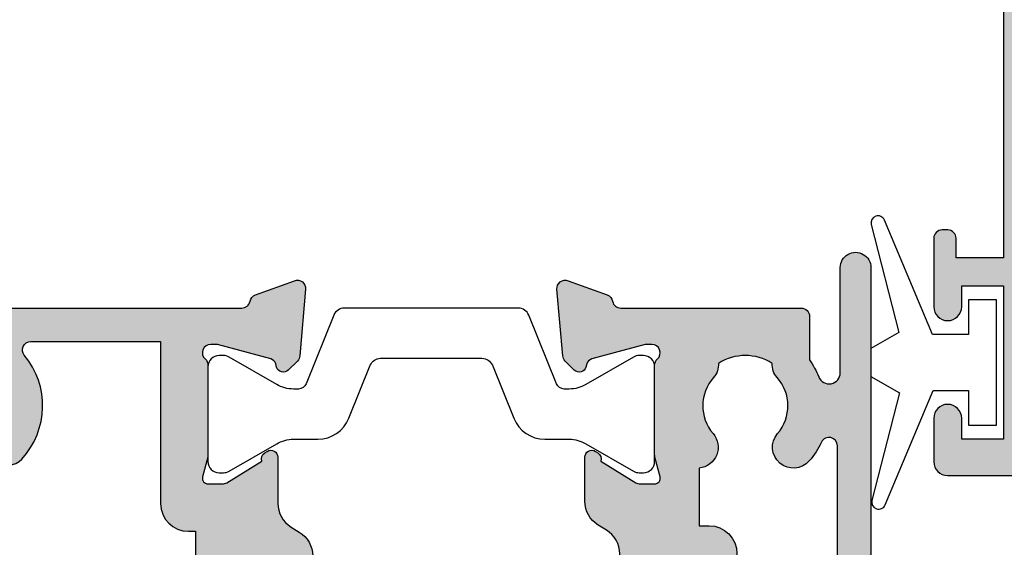
# Model space of a CAD drawing. Units: millimetres. Extents: x 11 to 295, y 17 to 508.
# Drawn here: x 132 to 167, y 323 to 342 of the extents above; entities that cross this region are included whole.
import ezdxf

# ---------------------------------------------------------------- set-up
doc = ezdxf.new("R2010")
doc.units = ezdxf.units.MM
doc.layers.add('APL Hatch', color=253, linetype='Continuous')
doc.layers.add('APL Joinery', color=2, linetype='Continuous')

# ---------------------------------------------------------------- blocks, each defined once
blk = doc.blocks.new('35115')
at = {"layer": 'APL Hatch'}
h = blk.add_hatch(color=256, dxfattribs=at)
h.dxf.hatch_style = 1
h.paths.add_polyline_path([(80.71024317011748, -2.645445700318866, 0.3480710967655814), (81.29999999999413, -7.389985734719), (81.29999999999595, -8.345445700387184, 0.4142135623725373), (81.59999999999522, -8.645445700385885), (83.59999999999363, -8.645445700385885), (83.99999999999363, -8.245445700385897), (84.39999999999367, -8.645445700385885), (87.69999999999376, -8.645445700385885, 0.4142135623730953), (87.99999999999304, -8.345445700386612), (87.99999999999304, -8.045445700385521, 0.4142135623687122), (87.000000000008, -7.045445700385521), (86.87842674605075, -7.045445700383702, -0.4532102552266408), (86.58100840309326, -6.706173200209668, 0.6998897444250908), (85.24815159261854, -6.010955715662337, -0.3804921683415033), (82.78881063201274, -6.043844897640501, 0.1432248589159582), (82.32940574136262, -5.833559677687266, -0.3193344650631421), (82.32940574136805, -3.457331723091829, 0.1432248589108588), (82.78881063200451, -3.247046503136848, -0.380492168342808), (85.24815159261927, -3.27993568511011, 0.6718570731408435), (86.5866819512818, -2.645445700386666), (114.41331804871, -2.645445700225057, 0.6718570731638251), (115.7518484074032, -3.27993568506163, -0.3804921683346534), (118.2111893679791, -3.247046503123916, 0.143224858910919), (118.6705942586158, -3.45733172307915, -0.3193344650631423), (118.6705942586211, -5.83355967767428, 0.1432248589159688), (118.2111893679709, -6.043844897627577, -0.3804921683414955), (115.7518484073651, -6.010955715649423, 0.6998897444250838), (114.4189915968904, -6.706173200196752, -0.4532102552266826), (114.1215732539328, -7.045445700370799), (113.9999999999757, -7.045445700372603, 0.4142135623687455), (112.9999999999906, -8.045445700372603), (112.9999999999906, -8.345445700373695, 0.4142135623730951), (113.2999999999899, -8.645445700372967), (116.59999999999, -8.645445700372967), (116.99999999999, -8.245445700372972), (117.39999999999, -8.645445700372967), (119.3999999999884, -8.645445700372967, 0.4142135623725377), (119.6999999999877, -8.345445700374267), (119.6999999999895, -7.389985734706082, 0.3480710967658055), (120.2897568299073, -2.645445700373621), (127.9999999999884, -2.645445700187253), (127.9999999999927, -13.14544570035941), (126.2999999999793, -13.14544570035941, 0.4142135623730951), (125.4999999999764, -13.94544570036232), (125.4999999999764, -14.84544570034741, 0.4142135623588881), (125.7999999999593, -15.14544570034486), (126.0999999999638, -15.14544570035941, 0.4142135623903459), (126.3999999999851, -14.84544570034952), (126.3999999999778, -14.14544570035942), (128.1999999999789, -14.14544570035941), (128.1999999999789, -19.29903553884578, 0.5773502691886195), (128.1999999999789, -19.99185586187305), (128.1999999999789, -25.14544570035941), (126.3999999999778, -25.14544570035941), (126.3999999999851, -24.44544570036931, 0.4142135623903477), (126.0999999999638, -24.14544570035941), (125.7999999999593, -24.14544570037397, 0.414213562358888), (125.4999999999764, -24.44544570037142), (125.4999999999764, -25.14544570035941), (125.0999999999975, -25.14544570035941, 0.57735026918963), (124.8401923788628, -25.59544570035833), (125.5041451884298, -26.74544570035651, 0.2679491924311255), (126.1969655114573, -27.1454457003565), (129.6999999999876, -27.1454457003565, 0.4142135623732129), (129.9999999999982, -26.84544570034583), (129.9999999999782, 22.55455429964071, 0.4142135623730882), (129.6999999999751, 22.8545542996435), (69.29999999998968, 22.85455429961985, 0.4142135623729805), (68.99999999999052, 22.55455429962058), (68.99999999999052, 21.35455429961985), (67.7999999999898, 21.35455429961985, 0.4142135623730951), (67.49999999999052, 21.05455429962058), (67.49999999999052, 13.33397716299986), (66.79019237885488, 12.10455429959157, 0.5773502691894089), (67.04999999999023, 11.65455429959184), (67.49999999999052, 11.65455429959184), (67.49999999999051, -0.6454457003892455), (54.65000000002028, -0.6454457003892458), (54.25000000002019, -1.045445700388881), (53.85000000002009, -0.6454457003892424), (40.99999999999855, -0.6454457003892458), (40.99999999999854, 11.65455429959184), (41.44999999999878, 11.65455429959184, 0.5773502691894121), (41.70980762113415, 12.10455429959157), (40.99999999999854, 13.33397716299987), (40.99999999999854, 21.05455429962058, 0.4142135623730951), (40.69999999999926, 21.35455429961985), (39.49999999999854, 21.35455429961985), (39.49999999999854, 22.55455429962058, 0.4142135623730951), (39.19999999999926, 22.85455429961985), (-0.5, 22.85455429961985, 0.4142135623730951), (-1, 22.35455429961985), (-1, 20.80455429962058, 1), (0, 20.80455429962058), (0, 21.55455429962058), (1.5, 21.55455429962058), (1.5, 16.05455429962058), (0, 16.05455429962058), (0, 16.80455429962058, 1), (-1, 16.80455429962058), (-1, 14.35455429964109, 0.4142135623730951), (-0.6999999999794824, 14.05455429962058), (-0.4999999999854481, 14.05455429962058, 0.4142135623730951), (-0.1999999999898137, 14.35455429961621), (-0.1999999999898137, 15.05455429962058), (1.5, 15.05455429962058), (1.5, 3.654554299571827), (-1.210087317677974, 3.654554299582742, -0.3613975351183575), (-1.505043658842823, 3.89977513561023, 0.2655138063245088), (-1.697393957012046, 4.126903757871649), (-3.097393957017125, 4.63646208582841, 0.5486187866240895), (-3.49885840943886, 4.328407576766404), (-3.290240567583609, 1.943894733161444, 0.1763269807083395), (-3.203514192511975, 1.75790942163109), (-2.876776695290737, 1.431171924411661, 0.7036714422321985), (-2.436999539656355, 1.598782419806863, -0.3297694723337267), (-2.251855999061142, 1.831556060896427), (-0.3000000000468503, 2.354554299579889), (-0.1000000000239325, 2.354554299598018, -0.6885002581200313), (0.09999999999215703, 1.830947501839878, 0.2134217652957807), (0, 1.607340704121659), (0, -1.607340704250358, 0.06325422393028236), (0.0095262490344723, -1.682340704250157), (0.1936491673115626, -2.395445700388153, -0.4903143948263153), (2.046363078989089e-12, -2.64544570038743), (-0.5156738030728647, -2.645445700387427, -0.1378721067459226), (-0.6719766926235025, -2.601510939570997), (-1.930971907870116, -1.833016978029264, 0.4191219439729189), (-2.079701685231434, -1.509025469594818, 0.6552354941346388), (-2.499999999998188, -1.69205138028656), (-2.499999999998181, -5.298840020490839, 0.6552354941393835), (-2.079701685228912, -5.481865931180126, 0.4191219439702401), (-1.930971907870116, -5.157874422746318), (-0.671976692623403, -4.389380461204522, -0.1378721067459242), (-0.5156738030729855, -4.345445700388154), (1.143973804573761e-12, -4.345445700388154, -0.4903143948255627), (0.1936491673100846, -4.59544570038608), (0.009526249034294665, -5.308550696526122, 0.06325422392968326), (0, -5.383550696525228), (0, -8.598232104896566, 0.213421765293431), (0.09999999999065068, -8.821838902614115, -0.6885002581250851), (-0.1000000000361467, -9.345445700375418), (-0.3000000000572527, -9.345445700352755), (-2.251855999066649, -8.822447461666897, -0.2679491924422011), (-2.428632694359649, -8.64567076636499), (-2.458518543421846, -8.534135259217067, 0.5773502692067861), (-2.876776695294879, -8.42206332518592), (-3.203514192513751, -8.748800822408441, 0.1763269807061836), (-3.290240567583609, -8.934786133937022), (-3.498858409438853, -11.31929897754199, 0.5486187866244555), (-3.097393957016827, -11.62735348660386), (-1.697393957010547, -11.11779515864487, 0.2655138063236994), (-1.505043658842723, -10.89066653638526, -0.3613975351193528), (-1.210087317676361, -10.64544570035832), (1.999999999997932, -10.64544570036264), (1.999999999998266, -8.645445700387427), (28.49999999999091, -8.645445700387427), (28.99999999999818, -8.145445700316486), (29.50000000006912, -8.645445700387427), (31.39999999999073, -8.64544570038743, 0.4142135623730865), (31.69999999999072, -8.345445700387444), (31.69999999999077, -7.101560518556745, 0.3046984015344499), (32.29466492001706, -3.074559624066751, -0.5514130531426416), (32.56545929701214, -2.645445699985448), (37.50000000006733, -2.645445700101828), (37.50000000006733, -26.84544570038231, 0.4142135623731009), (37.80000000006735, -27.14544570038233), (38.5000000000521, -27.14544570038231, 0.4142135623730826), (38.80000000005211, -26.84544570038231), (38.80000000005218, -24.1382660234074), (39.45980762118877, -22.99544570038407, 0.5773502691904348), (39.20000000005338, -22.5454457003827), (39.0000000000521, -22.5454457003827), (39.0000000000521, -2.645445700434966)])
h.paths.add_polyline_path([(32.63730669618285, -0.8454456999806443, 0.2679491924365531), (30.47224318667021, -2.095445699979091), (30.26318050966442, -2.457552878518879, 0.3269906178584664), (30.36551001527427, -3.397294107763345, -0.3804921683428009), (30.39839919724732, -5.856635068375853, 0.143224858910832), (30.18811397729223, -6.316039959012409, -0.3193344650631357), (27.81188602269685, -6.316039959017865, 0.1432248589155454), (27.60160080274382, -5.856635068369809, -0.3804921683417344), (27.63448998472195, -3.397294107761678, 1), (26.45350834988857, -2.317811649274537, 0.3291270183431177), (26.02560997850026, -6.393445700387087, -0.5799248939964704), (25.766967367935, -6.845445700387064), (1.99999999999855, -6.845445700387067), (1.999999999999957, 1.925392652992755, 0.3339762451533795), (3.300000000000367, 3.654554299572069), (3.300000000000367, 21.05455429961948), (26.51715728743362, 21.05455429961948, 0.3178372454541839), (26.80000000001113, 20.85455429936665), (28.5000000000291, 20.85455429944304), (28.99999999999818, 21.35455429947397), (29.49999999996544, 20.85455429950489), (31.20000000000308, 20.85455429936642, 0.3178372454378248), (31.48284271256274, 21.05455429961948), (37.72517606506871, 21.05455429961947, 0.3191977470611774), (39.19999999999817, 19.57973036469009), (39.19999999999817, -0.8454457001183364)], flags=16)
h.paths.add_polyline_path([(69.29999999999052, -0.8454457003506377), (69.29999999999052, 19.57973036468996, 0.3191977470613803), (70.7748239349205, 21.05455429962043), (81.51715728742684, 21.05455429962463, 0.3178372454593659), (81.80000000000598, 20.85455429936665), (83.50000000002366, 20.85455429944304), (83.99999999999274, 21.35455429947397), (84.49999999996001, 20.85455429950489), (86.19999999996858, 20.85455429936665, 0.3178372454712594), (86.48284271255933, 21.05455429962657), (114.5171572874268, 21.05455429961948, 0.3178372454543593), (114.8000000000041, 20.85455429936665), (116.5000000000218, 20.85455429944304), (116.9999999999909, 21.35455429947397), (117.49999999996, 20.85455429944304), (119.1999999999776, 20.85455429936665, 0.3178372454738238), (119.4828427125621, 21.05455429963947), (128.1999999999787, 21.05455429964297), (128.1999999999878, -0.8454457001861542)], flags=16)
at = {"layer": 'APL Joinery'}
blk.add_lwpolyline([(1.5, 3.654554299571828), (1.5, 15.05455429962058), (-0.1999999999898137, 15.05455429962058), (-0.1999999999898137, 14.35455429960912, -0.4142135623661719), (-0.4999999999854481, 14.05455429962058), (-0.6999999999899842, 14.05455429962058, -0.4142135623624395), (-1, 14.35455429964068), (-1, 16.80455429962058, -0.9999999999999999), (0, 16.80455429962058), (0, 16.05455429962058), (1.5, 16.05455429962058), (1.5, 21.55455429962058), (0, 21.55455429962058), (0, 20.80455429962058, -0.9999999999999999), (-1, 20.80455429962058), (-1, 22.35455429961985, -0.414213562373095), (-0.5, 22.85455429961985), (39.19999999999926, 22.85455429961985, -0.414213562373095)], format="xyb", dxfattribs=at)
blk = doc.blocks.new('27150')
at = {"layer": 'APL Joinery'}
blk.add_blockref('35115', (-130.4999999999973, 27.14544570035645), dxfattribs=at)
blk = doc.blocks.new('9010100', base_point=(-698.0412257018843, 103.9239421823788))
at = {"layer": 'APL Joinery', "color": 252}
blk.add_lwpolyline([(-697.0412257018843, 102.9239421823788), (-695.7492784149856, 102.9239421823788), (-694.0229808775647, 98.81824357162003, 0.9293418001092544), (-693.550394430906, 98.97737999157357), (-694.5444653146969, 102.8447215218598), (-693.5412257018843, 103.4239421823788), (-693.5412257018843, 104.4239421823788), (-694.5663527677214, 105.0157995697934), (-693.5768325592873, 108.8654371152974, 0.9293418001092604), (-694.0494190059462, 109.024573535251), (-695.7735859449865, 104.9239421823788), (-697.0412257018843, 104.9239421823788), (-697.0412257018843, 106.1739421823788), (-698.0412257018843, 106.1739421823788), (-698.0412257018843, 101.6739421823788), (-697.0412257018843, 101.6739421823788)], format="xyb", close=True, dxfattribs=at)
blk = doc.blocks.new('19160')
at = {"layer": 'APL Hatch'}
h = blk.add_hatch(color=256, dxfattribs=at)
h.dxf.hatch_style = 1
h.paths.add_polyline_path([(18.99885840943902, 29.47385327718318, 0.5486187866243711), (18.59739395701641, 29.78190778624614), (17.19739395701421, 29.27234945829044, 0.2655138063258218), (17.00504365884577, 29.0452208360292, -0.3613975351207655), (16.71008731767957, 28.80000000000047), (12.42426406871498, 28.80000000000084, 0.1989123673794914), (12.21213203435942, 28.71213203435708), (11.58786796564359, 28.08786796564216, 0.1989123673782051), (11.50000000000028, 27.87573593129004), (11.49999999999664, 27.30000000000638, 0.4142135623749457), (11.79999999999955, 27.00000000000157), (13.50000000000028, 27.00000000000157), (13.50000000000028, 24.00000000000157), (2.4238044001484, 24.00000000000521, 0.08748866352646043), (2.081784256820582, 23.93969262079048), (-0.5000000000006342, 23.00000000000521), (-4.499999999999723, 23.00000000000521), (-4.499999999999723, 27.00000000000157), (-2.800000000001724, 27.00000000000157, 0.414213562373095), (-2.499999999999723, 27.30000000000357), (-2.499999999999723, 27.87573593128705, 0.198912367379085), (-2.587867965642552, 28.08786796564076), (-3.412132034354354, 28.9121320343562, 0.1989123673802315), (-3.624264068712879, 29.00000000000157), (-5.699999999997722, 29.00000000000157, 0.414213562373079), (-5.999999999999723, 28.69999999999959), (-6.000000000001542, -4.699999999995505, 0.4142135623731087), (-5.699999999998631, -4.99999999999843), (-2.499999999999723, -4.99999999999843, 0.4142135623730951), (-1.999999999999723, -4.49999999999843), (-1.999999999999723, -2.949999999999157, 1), (-2.999999999999723, -2.949999999999157), (-2.999999999999723, -3.699999999999161), (-4.500000000002451, -3.699999999999157), (-4.500000000002451, 1.800000000000843), (-2.999999999999723, 1.800000000000839), (-2.999999999999723, 1.050000000000843, 1), (-1.999999999999723, 1.050000000000843), (-1.999999999999723, 3.700000000002298, 0.4142135623677673), (-2.299999999993538, 4.00000000000157), (-2.499999999991537, 4.000000000005208, 0.4142135623784227), (-2.799999999998995, 3.700000000003207), (-2.799999999998992, 3.000000000001567), (-4.70000000000136, 3.000000000001567), (-4.70000000000045, 8.112701665382453, 0.7745966692434992), (-4.70000000000045, 8.887298334620688), (-4.70000000000045, 14.00000000000157), (-2.799999999998999, 14.00000000000157), (-2.799999999997176, 13.30000000000006, 0.4142135623723318), (-2.499999999997904, 13.00000000000157), (-0.9999999999997211, 13.00000000000157), (-0.9999999999997229, 11.60000000000012, 1), (0.2000000000010047, 11.60000000000012), (0.2000000000010065, 13.00000000000157), (15.46008731764497, 13.00000000000157, -0.3613975351995765), (15.75504365882572, 12.75477916388912, 0.2655138064012399), (15.94739395701318, 12.52765054154015), (17.34739395701635, 12.0180922135841, 0.5486187866242004), (17.74885840943872, 12.32614672264721), (17.54024056758055, 14.71065956625879, 0.1763269807102396), (17.45351419250847, 14.89664487778784), (17.12677669528894, 15.2233823749987, 0.70367144217474), (16.68699953966377, 15.05577187960758, -0.3297694723262146), (16.50185599906447, 14.82299823851905), (14.55000000005392, 14.29999999983523), (14.35000000004367, 14.29999999980803, -0.688500258135134), (14.15000000001059, 14.82360679757159, 0.2134217652946361), (14.25000000000028, 15.0472135952856), (14.25000000000028, 18.26189500367053, 0.06325422393088244), (14.24047375096557, 18.33689500367142), (14.05635083268934, 19.04999999979906, -0.4903143948270615), (14.25000000000025, 19.29999999980075), (14.76567380307237, 19.29999999980075, -0.1378721067459241), (14.92197669262444, 19.25606523898392), (16.18097190787039, 18.48757127744259, 0.4191219439752516), (16.32970168523067, 18.16357976900857, 0.6552354941285015), (16.75000000000028, 18.34660567970584), (16.75000000000028, 19.99243499711195, -0.2614125764245033), (17.22899036816345, 20.84598579438839), (17.52100963183582, 21.02423511421663, 0.2614125764245026), (17.99999999999999, 21.87778591149487), (18.00000000000028, 23.45339432012918, 0.6552354941409827), (17.57970168522431, 23.63642023082058, 0.4191219439673333), (17.43097190787039, 23.31242872238884), (16.1719766926239, 22.54393476085082, -0.1378721067453882), (16.01567380307237, 22.50000000003431), (15.50000000000025, 22.50000000003431, -0.490314394827062), (15.30635083268934, 22.75000000003601), (15.49047375096603, 23.46310499616541, 0.06325422393130888), (15.50000000000028, 23.53810499616323), (15.49999999999482, 26.75278640455499, 0.2134217652899264), (15.40000000000888, 26.976393202265, -0.6885002581207696), (15.60000000003669, 27.50000000001976), (15.80000000005031, 27.49999999999709), (17.75185599905875, 26.97700176131755, -0.2679491924296614), (17.92863269435405, 26.80022506602265), (17.95851854342975, 26.68868955884509, 0.5773502691883479), (18.37677669529177, 26.57661762482679), (18.70351419251004, 26.90335512204515, 0.1763269807073572), (18.79024056758139, 27.08934043357539)])
h.paths.add_polyline_path([(13.799999999995, 22.80000000000084), (13.799999999995, 20.99999999980148), (13.55000000000045, 20.99999999980148, 0.414213562373094), (12.55000000000046, 19.99999999980148), (12.55000000000046, 14.2000000000023), (7.901171589043546, 14.2000000000023, -0.6357939750823437), (7.670659116496293, 14.69200000000105, 0.375891425654803), (7.579093070272851, 18.41258908424562, 1), (6.622342276874766, 17.53245959415074, -0.3852381168816575), (6.639279433836963, 15.48626069838011, 0.1991497413584975), (6.463451825566423, 14.9795525067145, -0.2901572235420296), (4.5365481744414, 14.9795525067145, 0.1991497413581474), (4.360720566171237, 15.48626069837969, -0.3852381168808632), (4.377657723132788, 17.53245959415044, 1), (3.420906929734596, 18.41258908424255, 0.375891425654332), (3.329340883511604, 14.69200000000097, -0.6357939750820896), (3.098828410964167, 14.2000000000023), (-1.599999999999177, 14.2000000000023, 0.4142135623730951), (-2.599999999999177, 15.2000000000023), (-4.800000000000814, 15.2000000000023), (-4.799999999999905, 21.80000000000448), (-0.4647346038607765, 21.80000000000448, 0.08748866352632015), (-0.1227144605335564, 21.86030737921912), (2.459069796289716, 22.80000000000448)], flags=16)
h = blk.add_hatch(color=256, dxfattribs=at)
h.dxf.hatch_style = 1
h.paths.add_polyline_path([(17.54024056758055, 14.71065956625884, 0.1763269807102007), (17.45351419250847, 14.89664487778784), (17.12677669528922, 15.22338237499982, 0.5773502692049163), (16.70851854342235, 15.11131044096409), (16.67863269436536, 14.99977493383061, -0.2679491924454852), (16.50185599906447, 14.82299823851905), (14.58814996428415, 14.31022225194213, -0.0655434627819453), (14.51050425080282, 14.29999999982986), (14.35000000004367, 14.29999999980803, -0.6885002581351365), (14.15000000001059, 14.82360679757159, 0.213421765294636), (14.25000000000028, 15.0472135952856), (14.25000000000028, 18.26189500367053, 0.06325422393088241), (14.24047375096557, 18.33689500367142), (14.05635083268934, 19.04999999979906, -0.4903143948270584), (14.25000000000025, 19.29999999980075), (14.76567380307236, 19.29999999980075, -0.1378721067459245), (14.92197669262444, 19.25606523898392), (16.18097190787039, 18.48757127744259, 0.4191219439753093), (16.3297016852307, 18.16357976900855, 0.6552354941284497), (16.75000000000028, 18.34660567970584), (16.75000000000028, 19.99243499711195, -0.2614125764245033), (17.22899036816345, 20.84598579438839), (17.52100963183555, 21.0242351142179, 0.2614125764245031), (18.00000000000028, 21.87778591149711), (18.00000000000028, 23.45339432012922, 0.6552354941411717), (17.57970168522422, 23.63642023082055, 0.4191219439672189), (17.43097190787039, 23.31242872238884), (16.1719766926239, 22.54393476085082, -0.1378721067453878), (16.01567380307237, 22.50000000003431), (15.50000000000025, 22.50000000003431, -0.4903143948270579), (15.30635083268934, 22.75000000003601), (15.49047375096603, 23.46310499616541, 0.06325422393130885), (15.50000000000028, 23.53810499616323), (15.49999999999482, 26.75278640455499, 0.2134217652899264), (15.40000000000888, 26.976393202265, -0.6885002581207612), (15.60000000003669, 27.50000000001976), (15.76050425079507, 27.50000000000157, -0.06554346278719289), (15.83814996428456, 27.48977774788919), (17.75185599905875, 26.97700176131755, -0.2679491924296626), (17.92863269435405, 26.80022506602265), (17.95851854343003, 26.68868955884547, 0.5773502691883446), (18.37677669529205, 26.57661762482716), (18.70351419251001, 26.90335512204512, 0.1763269807073943), (18.79024056758139, 27.08934043357539), (18.99885840943902, 29.47385327718318, 0.5486187866243681), (18.59739395701642, 29.78190778624614), (17.19739395701421, 29.27234945829044, 0.2655138063255242), (17.00504365884602, 29.04522083602937, -0.3613975351205644), (16.71008731767985, 28.80000000000084), (12.42426406871495, 28.80000000000084, 0.1989123673794687), (12.21213203435942, 28.71213203435708), (11.58786796564359, 28.08786796564216, 0.1989123673782041), (11.50000000000028, 27.87573593129004), (11.49999999999664, 27.30000000000638, 0.4142135623749455), (11.79999999999955, 27.00000000000157), (13.50000000000028, 27.00000000000157), (13.50000000000028, 24.00000000000157), (2.4238044001484, 24.00000000000521, 0.08748866352645998), (2.081784256820583, 23.93969262079048), (-0.5000000000006359, 23.00000000000521), (-4.499999999999723, 23.00000000000521), (-4.499999999999725, 27.00000000000157), (-2.800000000001724, 27.00000000000157, 0.414213562373095), (-2.499999999999723, 27.30000000000357), (-2.499999999999723, 27.87573593128705, 0.1989123673790845), (-2.58786796564255, 28.08786796564076), (-3.412132034354352, 28.9121320343562, 0.1989123673802315), (-3.624264068712877, 29.00000000000157), (-5.699999999997722, 29.00000000000157, 0.4142135623730794), (-5.999999999999723, 28.69999999999958), (-6.000000000001542, -4.699999999995502, 0.4142135623731122), (-5.699999999998631, -4.99999999999843), (-2.499999999999723, -4.99999999999843, 0.4142135623730951), (-1.999999999999723, -4.49999999999843), (-1.999999999999723, -2.949999999999157, 1), (-2.999999999999723, -2.949999999999157), (-2.999999999999723, -3.699999999999161), (-4.500000000002451, -3.699999999999161), (-4.500000000002451, 1.800000000000841), (-2.999999999999723, 1.800000000000844), (-2.999999999999723, 1.050000000000843, 1), (-1.999999999999723, 1.050000000000843), (-1.999999999999723, 3.700000000002298, 0.4142135623677673), (-2.299999999993538, 4.00000000000157), (-2.499999999991537, 4.000000000005208, 0.4142135623784227), (-2.799999999998995, 3.700000000003207), (-2.799999999998994, 3.00000000000157), (-4.700000000001362, 3.00000000000157), (-4.70000000000045, 8.112701665382453, 0.7745966692434992), (-4.70000000000045, 8.887298334620688), (-4.700000000000449, 14.00000000000157), (-2.799999999998994, 14.00000000000157), (-2.799999999997176, 13.30000000000006, 0.4142135623723345), (-2.499999999997904, 13.00000000000157), (-0.9999999999997211, 13.00000000000157), (-0.9999999999997229, 11.60000000000012, 1), (0.2000000000010047, 11.60000000000012), (0.2000000000010047, 13.00000000000157), (15.46008731764497, 13.00000000000157, -0.361397535199921), (15.75504365882681, 12.75477916388999, 0.265513806400659), (15.94739395701493, 12.52765054154073), (17.34739395701641, 12.01809221358529, 0.5486187866244485), (17.74885840943901, 12.32614672264832)])
h.paths.add_polyline_path([(7.901171589043546, 14.2000000000023, -0.6357939750823474), (7.670659116496294, 14.69200000000105, 0.3758914256548028), (7.579093070272851, 18.41258908424562, 1), (6.622342276874766, 17.53245959415074, -0.3852381168816575), (6.639279433836964, 15.48626069838011, 0.1991497413584952), (6.46345182556643, 14.97955250671451, -0.2901572235420308), (4.5365481744414, 14.97955250671451, 0.1991497413581451), (4.360720566171237, 15.48626069837969, -0.3852381168808628), (4.37765772313279, 17.53245959415044, 1), (3.420906929734596, 18.41258908424255, 0.375891425654332), (3.329340883511603, 14.69200000000097, -0.6357939750820938), (3.098828410964166, 14.2000000000023), (-1.599999999999177, 14.2000000000023, 0.4142135623730951), (-2.599999999999177, 15.2000000000023), (-4.800000000000814, 15.2000000000023), (-4.799999999999905, 21.80000000000448), (-0.4647346038607765, 21.80000000000448, 0.0874886635263201), (-0.1227144605335564, 21.86030737921912), (2.459069796289723, 22.80000000000448), (13.799999999995, 22.80000000000084), (13.799999999995, 20.99999999980148), (13.55000000000046, 20.99999999980148, 0.4142135623730951), (12.55000000000046, 19.99999999980148), (12.55000000000046, 14.2000000000023)], flags=16)
at = {"layer": 'APL Joinery', "ltscale": 0.2}
for points in [[(17.95851854342827, 26.68868955885203, 0.5773502692037036), (18.3767766952954, 26.57661762483051), (18.70351419251192, 26.90335512204704, 0.1763269807074498), (18.79024056758163, 27.08934043357815), (18.99885840943926, 29.47385327718596, 0.548618786611231), (18.59739395702518, 29.78190778624933), (17.19739395701645, 29.27234945829125, 0.265513806329562), (17.00504365884563, 29.04522083602726, -0.3613975351193729), (16.71008731767898, 28.80000000000084), (12.424264068711, 28.80000000000084, 0.1989123673778918), (12.21213203435791, 28.71213203435557), (11.58786796564464, 28.08786796564321, 0.1989123673802142), (11.50000000000028, 27.87573593128921), (11.49999999999664, 27.30000000000084, 0.4142135623695432), (11.79999999999955, 27.00000000000157), (13.50000000000028, 27.00000000000157), (13.50000000000028, 24.00000000000157), (2.423804400146132, 24.00000000000521, 0.08748866352636289), (2.081784256818814, 23.93969262078983), (-0.5000000000006324, 23.00000000000521), (-4.499999999999723, 23.00000000000521), (-4.499999999999723, 27.00000000000157), (-2.799999999998995, 27.00000000000157, 0.4142135623677674), (-2.499999999999723, 27.30000000000084), (-2.499999999999722, 27.87573593128921, 0.1989123673802131), (-2.587867965644996, 28.08786796564321), (-3.41213203435445, 28.9121320343563, 0.198912367379427), (-3.624264068712087, 29.00000000000157), (-5.70000000000045, 29.00000000000157, 0.4142135623713192), (-5.999999999999723, 28.69999999999866), (-6.000000000001542, -4.699999999999157, 0.4142135623677672), (-5.70000000000045, -4.99999999999843), (-2.499999999999723, -4.99999999999843, 0.414213562373095), (-1.999999999999723, -4.49999999999843), (-1.999999999999723, -2.949999999999157, 0.9999999999999999), (-2.999999999999723, -2.949999999999157), (-2.999999999999723, -3.699999999999157), (-4.500000000002451, -3.699999999999157), (-4.500000000002451, 1.800000000000843), (-2.999999999999723, 1.800000000000843), (-2.999999999999723, 1.050000000000843, 0.9999999999999999), (-1.999999999999723, 1.050000000000843), (-1.999999999999723, 3.700000000002298, 0.414213562373095), (-2.299999999998995, 4.00000000000157), (-2.499999999999723, 4.000000000005208, 0.4142135623713192), (-2.799999999998995, 3.700000000002298), (-2.799999999998995, 3.00000000000157), (-4.70000000000136, 3.00000000000157), (-4.70000000000045, 8.112701665382453, 0.7745966692434997), (-4.70000000000045, 8.887298334620688), (-4.70000000000045, 14.00000000000157), (-2.799999999998995, 14.00000000000157), (-2.799999999997176, 13.30000000000084, 0.4142135623713191), (-2.499999999999723, 13.00000000000157), (-0.9999999999997229, 13.00000000000157), (-0.9999999999997229, 11.60000000000012, 0.9999999999999999), (0.2000000000010047, 11.60000000000012), (0.2000000000010047, 13.00000000000157), (15.46008731764351, 13.00000000000157, -0.3613975351998726), (15.75504365882653, 12.75477916389148, 0.2655138064034474), (15.94739395701645, 12.52765054154018), (17.34739395702518, 12.0180922135821, 0.548618786611231), (17.74885840943926, 12.32614672264547), (17.54024056758072, 14.71065956625691, 0.1763269807076599), (17.45351419251192, 14.89664487778439), (17.12677669529176, 15.22338237499728, 0.5773502691885583), (16.70851854342646, 15.1113104409794), (16.67863269436048, 14.99977493381241, -0.2679491924295462), (16.50185599906063, 14.82299823851802), (14.58814996428583, 14.31022225194258, -0.06554346281573076), (14.51050425076419, 14.29999999982986), (14.3500000000352, 14.29999999980803, -0.6885002580516824), (14.14999999996626, 14.82360679753194, 0.2134217652419302), (14.25000000000028, 15.04721359516564), (14.25000000000028, 18.26189500366102, 0.06325422393048026), (14.24047375096807, 18.33689500366174), (14.0563508326889, 19.04999999980075, -0.4903143948243859), (14.25000000000028, 19.29999999980075), (14.76567380307124, 19.29999999980075, -0.1378721067444058), (14.92197669262196, 19.25606523898544), (16.18097190787039, 18.48757127744259, 0.3611145255661802), (16.28439251231276, 18.18531894356941), (16.36974759203832, 18.13321798038826, 0.5855240683228157), (16.75000000000028, 18.3466056797058), (16.75000000000028, 19.99243499711313, -0.2614125764252944), (17.22899036816698, 20.84598579439055), (17.52100963183357, 21.02423511421669, 0.2614125764252946), (18.00000000000028, 21.87778591149775), (18.00000000000028, 23.45339432012927, 0.5855240683227969), (17.61974759203832, 23.66678201944681), (17.53439251231276, 23.61468105626202, 0.3611145255661804), (17.43097190787039, 23.31242872238884), (16.17197669262196, 22.54393476084963, -0.1378721067444061), (16.01567380307124, 22.50000000003431), (15.50000000000028, 22.50000000003431, -0.4903143948243859), (15.3063508326889, 22.75000000003431), (15.49047375096807, 23.46310499617332, 0.06325422393048093), (15.50000000000028, 23.53810499617041), (15.49999999999482, 26.75278640466579, 0.2134217652432034), (15.39999999996626, 26.97639320230312, -0.6885002580487006), (15.6000000000352, 27.50000000001976), (15.76050425076419, 27.50000000000157, -0.06554346281412762), (15.83814996428583, 27.48977774788884), (17.75185599906063, 26.97700176131705, -0.2679491924316089), (17.92863269435502, 26.80022506601902)], [(3.329340883511855, 14.69200000000067, -0.3758914256543204), (3.420906929734251, 18.41258908424218, -1), (4.377657723133149, 17.53245959415083, 0.3852381168812428), (4.360720566172226, 15.48626069837858, -0.1991497413575927), (4.536548174441401, 14.97955250671451, 0.290157223542031), (6.463451825566431, 14.97955250671451, -0.1991497413577352), (6.639279433835604, 15.48626069837858, 0.3852381168820656), (6.622342276874683, 17.53245959415083, -0.9999999999999999), (7.579093070272668, 18.41258908424582, -0.3758914256548801), (7.670659116495977, 14.69200000000067, 0.6357939750823548), (7.901171589044047, 14.2000000000023), (12.55000000000046, 14.2000000000023), (12.55000000000046, 19.99999999980148, -0.4142135623730955), (13.55000000000046, 20.99999999980148), (13.799999999995, 20.99999999980148), (13.799999999995, 22.80000000000084), (2.459069796289718, 22.80000000000448), (-0.1227144605315472, 21.86030737921985, -0.08748866352637721), (-0.4647346038588651, 21.80000000000448), (-4.799999999999905, 21.80000000000448), (-4.800000000000814, 15.2000000000023), (-2.599999999999177, 15.2000000000023, -0.414213562373095), (-1.599999999999177, 14.2000000000023), (3.098828410963783, 14.2000000000023, 0.6357939750820794)]]:
    blk.add_lwpolyline(points, format="xyb", close=True, dxfattribs=at)
blk = doc.blocks.new('19161')
at = {"layer": 'APL Hatch'}
h = blk.add_hatch(color=256, dxfattribs=at)
h.dxf.hatch_style = 1
edge = h.paths.add_edge_path()
edge.add_arc((5.049999999953866, 15.75278640470312), 0.2999999999464197, 131.8103148808551, 179.9999999754692)
edge.add_line((4.750000000007446, 15.75278640483157), (4.750000000007446, 12.53810499626707))
edge.add_arc((5.050000000024503, 12.53810499627029), 0.3000000000170564, 180.0000000006154, 194.4775121865855)
edge.add_line((4.75952624904329, 12.4631049962627), (4.943649167318824, 11.75000000012369))
edge.add_arc((4.750000000007489, 11.70000000012444), 0.2000000000007469, -90.00000000001222, 14.477512185653609, ccw=False)
edge.add_line((4.750000000007446, 11.50000000012369), (4.234326196940117, 11.50000000012369))
edge.add_arc((4.234326196945386, 11.80000000012819), 0.300000000004502, 238.5999999996718, 269.99999999899353, ccw=False)
edge.add_line((4.078023307389401, 11.54393476094265), (2.81902809213733, 12.31242872248549))
edge.add_arc((2.585355079736713, 12.40129335704092), 0.2499999999980973, 339.1784502602634, 418.6000000002413)
edge.add_line((2.715607487694967, 12.61468105635868), (2.630252407967589, 12.66678201953619))
edge.add_arc((2.500000000006978, 12.45339432021819), 0.2499999999995317, 58.5999999998091, 179.9999999998942)
edge.add_line((2.250000000007446, 12.45339432021865), (2.250000000007446, 10.80756500289135))
edge.add_arc((1.250000000006263, 10.80756500289073), 1.000000000001183, -58.60000000045068, 3.581135388230905e-11, ccw=False)
edge.add_line((1.771009631840741, 9.954014205610292), (1.478990368175061, 9.775764885784156))
edge.add_arc((2.000000000007756, 8.922214088503654), 1.00000000000031, 121.3999999994601, 180.0000000000319)
edge.add_line((1.000000000007446, 8.922214088503097), (1.000000000004718, 7.346605679871573))
edge.add_arc((1.250000000007535, 7.346605679871475), 0.2500000000028169, 179.9999999999776, 301.4000000000702)
edge.add_line((1.380252407969408, 7.133217980550398), (1.465607487694967, 7.185318943735183))
edge.add_arc((1.335355079736711, 7.39870664305294), 0.2499999999980985, 301.3999999997591, 380.8215497397365)
edge.add_line((1.56902809213733, 7.487571277608367), (2.828023307389401, 8.256065239151212))
edge.add_arc((2.98432619693901, 7.99999999996351), 0.3000000000030205, 89.99999999978849, 121.3999999990742, ccw=False)
edge.add_line((2.984326196940117, 8.29999999996653), (3.500000000007446, 8.29999999996653))
edge.add_arc((3.50000000000749, 8.099999999965783), 0.2000000000007471, -14.477512185653723, 90.00000000001228, ccw=False)
edge.add_line((3.693649167318824, 8.04999999996653), (3.50952624904329, 7.336895003827522))
edge.add_arc((3.800000000014228, 7.26189500383579), 0.300000000003144, 165.5224878158562, 180.0000000017181)
edge.add_line((3.500000000011084, 7.261895003826794), (3.500000000011994, 4.047213595331414))
edge.add_arc((3.799999999959149, 4.047213595448413), 0.299999999947155, 180.0000000223451, 228.1896851167517)
edge.add_arc((3.400000000009111, 3.599999999976258), 0.2999999999988133, -90.00000000629319, 48.189685095263314, ccw=False)
edge.add_line((3.39999999997616, 3.299999999977445), (3.239495749247169, 3.299999999995634))
edge.add_arc((3.239495749249805, 3.599999999962051), 0.2999999999664169, 254.999999999564, 269.9999999994965, ccw=False)
edge.add_line((3.161850035725536, 3.31022225210836), (1.248144000949821, 3.822998238680157))
edge.add_arc((1.312848762228123, 4.064479695250277), 0.2499999999986181, 194.9999999992448, 254.9999999992813, ccw=False)
edge.add_line((1.071367305656338, 3.999774933978188), (1.041481456584904, 4.111310441145179))
edge.add_arc((0.8000000000106026, 4.046605679868552), 0.2500000000022231, 15.00000000009987, 135.000000000022)
edge.add_line((0.6232233047123259, 4.223382375166693), (0.2964858074967083, 3.896644877950166))
edge.add_arc((0.5086178418500147, 3.684512843596375), 0.2999999999965838, 134.9999999999346, 174.9999999995559)
edge.add_line((0.2097594324260967, 3.710659566422692), (0.001141590572103779, 1.326146722811245))
edge.add_arc((0.3000000000002539, 1.29999999998846), 0.3000000000004923, 175.0000000002981, 289.9999999975724)
edge.add_line((0.4026060429861786, 1.018092213747877), (1.802606042995819, 1.527650541702315))
edge.add_arc((1.700000000002764, 1.809558327938954), 0.2999999999992258, 289.9999999991097, 349.4789231788394)
edge.add_arc((2.289912682336503, 1.699999999995656), 0.3000000000007059, 90.00000000009152, 169.4789231778671, ccw=False)
edge.add_line((2.289912682336023, 1.999999999996362), (8.75000000001927, 2))
edge.add_arc((8.75000000001738, 2.300000000001162), 0.3000000000011624, 270.000000000361, 360.0000000003338)
edge.add_line((9.050000000018542, 2.30000000000291), (9.050000000018539, 3.859687529762596))
edge.add_arc((6.750000000007216, 5.499999999999476), 2.825000000011806, 324.5043192128025, 338.4710955942909)
edge.add_arc((9.750000000015207, 4.316519962132931), 0.4000000000000624, -4.9112713895738125e-11, 158.4710955942066, ccw=False)
edge.add_line((10.15000000001527, 4.316519962132588), (10.15000000001072, 0.5500000000029104))
edge.add_arc((10.70000000001272, 0.5500000000025694), 0.5500000000020009, 179.9999999999645, 360.0000000000355)
edge.add_line((11.25000000001472, 0.5500000000029104), (11.25000000001472, 36.70000000016807))
edge.add_arc((10.95000000001545, 36.70000000016807), 0.2999999999992724, 0, 90)
edge.add_line((10.95000000001545, 37.00000000016735), (7.750000000014722, 37.00000000016735))
edge.add_arc((7.750000000014722, 36.50000000016735), 0.5, 90, 180)
edge.add_line((7.250000000014722, 36.50000000016735), (7.250000000014722, 34.95000000016807))
edge.add_arc((7.750000000014722, 34.95000000016807), 0.5, 180, 360)
edge.add_line((8.250000000014722, 34.95000000016807), (8.250000000014722, 35.70000000016807))
edge.add_line((8.250000000014722, 35.70000000016807), (9.750000000017451, 35.70000000016807))
edge.add_line((9.750000000017451, 35.70000000016807), (9.750000000017451, 30.20000000016807))
edge.add_line((9.750000000017451, 30.20000000016807), (8.250000000014722, 30.20000000016807))
edge.add_line((8.250000000014722, 30.20000000016807), (8.250000000014722, 30.95000000016807))
edge.add_arc((7.750000000014722, 30.95000000016807), 0.5, 0, 180)
edge.add_line((7.250000000014722, 30.95000000016807), (7.250000000014722, 29.70000000016807))
edge.add_arc((7.750000000014722, 29.70000000016807), 0.5, 180, 270)
edge.add_line((7.750000000014722, 29.20000000016807), (9.95000000001545, 29.20000000016807))
edge.add_line((9.95000000001545, 29.20000000016807), (9.95000000001545, 23.60000000016589))
edge.add_line((9.95000000001545, 23.60000000016589), (9.750000000016541, 23.60000000016589))
edge.add_arc((9.750000000016314, 23.3000000001623), 0.3000000000035925, 89.99999999995657, 179.9999999991749)
edge.add_line((9.450000000012722, 23.30000000016662), (9.45000000001636, 17.80000000016662))
edge.add_line((9.45000000001636, 17.80000000016662), (3.539912682335114, 17.80000000016298))
edge.add_arc((3.539912682337661, 18.10000000016674), 0.3000000000037559, 190.5210768212038, 269.99999999951353, ccw=False)
edge.add_arc((2.950000000004728, 17.99044167222179), 0.2999999999956851, 10.52107682242798, 70.00000000196755)
edge.add_line((3.052606042991272, 18.27234945845703), (1.652606042982541, 18.78190778641874))
edge.add_arc((1.549999999996617, 18.50000000017816), 0.3000000000004935, 70.00000000242788, 184.9999999997015)
edge.add_line((1.251141590568466, 18.47385327735537), (1.459759432426097, 16.08934043374757))
edge.add_arc((1.7586178418535, 16.11548715657032), 0.2999999999997455, 184.9999999997086, 224.9999999994823)
edge.add_line((1.546485807495799, 15.90335512221645), (1.873223304712326, 15.57661762499629))
edge.add_arc((2.050000000008452, 15.75339432029252), 0.2499999999993498, 225.0000000000165, 345.0000000010408)
edge.add_line((2.291481456581266, 15.68868955902144), (2.3213673056527, 15.80022506618843))
edge.add_arc((2.562848762227247, 15.73552030491192), 0.2500000000024319, 105.00000000006091, 164.9999999999391, ccw=False)
edge.add_line((2.498144000950731, 15.97700176148646), (4.411850035721898, 16.48977774805826))
edge.add_arc((4.489495749232365, 16.20000000020264), 0.2999999999647115, 89.99999999786752, 104.99999999779419, ccw=False)
edge.add_line((4.489495749243531, 16.50000000016735), (4.64999999997616, 16.50000000018917))
edge.add_arc((4.650000000008653, 16.20000000018534), 0.3000000000038341, -48.1896850948379, 90.00000000620582, ccw=False)
edge = h.paths.add_edge_path(flags=16)
edge.add_arc((6.750000000014305, 5.499999999982573), 3.025000000017736, 25.5438366118163, 40.75123292775901)
edge.add_arc((8.47342838329513, 6.985065523042067), 0.7500000000006092, 40.75123292759538, 220.7512329275954)
edge.add_arc((6.750000000017998, 5.499999999999851), 1.525000000002441, -41.662925219352076, 40.751232927518686, ccw=False)
edge.add_arc((8.412227370694993, 4.020937740255924), 0.7000000000035285, 138.3370747809192, 183.3894039547197)
edge.add_arc((6.75000000001836, 5.49999999998397), 1.799999999992755, 237.6390638216136, 302.36093617838645, ccw=False)
edge.add_arc((5.087772629341226, 4.02093774025575), 0.7000000000040185, 356.610596045297, 401.6629252190643)
edge.add_arc((6.750000000019689, 5.499999999996486), 1.525000000000927, 139.2487670724458, 221.6629252192334, ccw=False)
edge.add_arc((5.026571616743603, 6.985065523038127), 0.750000000000955, 319.2487670724578, 444.3814843719487)
edge.add_line((5.100000000011448, 7.731462382980681), (5.100000000010539, 9.800000000122964))
edge.add_line((5.100000000010539, 9.800000000122964), (5.450000000044554, 9.800000000122964))
edge.add_arc((5.450000000044554, 10.80000000012296), 1, 270, 360)
edge.add_line((6.450000000044554, 10.80000000012296), (6.450000000044554, 16.60000000016589))
edge.add_line((6.450000000044554, 16.60000000016589), (9.45000000001636, 16.60000000016589))
edge.add_line((9.45000000001636, 16.60000000016589), (10.0500000000149, 15.10000000016589))
edge.add_line((10.0500000000149, 15.10000000016589), (10.0500000000149, 6.933745095917402))
edge.add_arc((9.750000000014925, 6.933745095916321), 0.2999999999999794, -154.4561633879348, 2.0651214072131552e-10, ccw=False)
at = {"layer": 'APL Joinery', "ltscale": 0.2}
for points in [[(4.850000000047828, 15.97639320246526, 0.2134217652395595), (4.750000000007446, 15.75278640483157), (4.750000000007446, 12.53810499626707, 0.06325422393009314), (4.75952624904329, 12.4631049962627), (4.943649167318824, 11.75000000012369, -0.4903143948244389), (4.750000000007446, 11.50000000012369), (4.234326196940117, 11.50000000012369, -0.137872106744543), (4.078023307389401, 11.54393476094265), (2.81902809213733, 12.31242872248549, 0.3611145255661714), (2.715607487694967, 12.61468105635868), (2.630252407967589, 12.66678201953619, 0.5855240683203109), (2.250000000007446, 12.45339432021865), (2.250000000007446, 10.80756500289135, -0.2614125764252861), (1.771009631840741, 9.954014205610292), (1.478990368175061, 9.775764885784156, 0.2614125764256844), (1.000000000007446, 8.922214088503097), (1.000000000004718, 7.346605679871573, 0.5855240683203543), (1.380252407969408, 7.133217980550398), (1.465607487694967, 7.185318943735183, 0.3611145255661689), (1.56902809213733, 7.487571277608367), (2.828023307389401, 8.256065239151212, -0.1378721067443822), (2.984326196940117, 8.29999999996653), (3.500000000007446, 8.29999999996653, -0.4903143948244406), (3.693649167318824, 8.04999999996653), (3.50952624904329, 7.336895003827522, 0.06325422392961974), (3.500000000011084, 7.261895003826794), (3.500000000011994, 4.047213595331414, 0.2134217652386122), (3.600000000043281, 3.823606797694083, -0.6885002580520254), (3.39999999997616, 3.299999999977445), (3.239495749247169, 3.299999999995634, -0.06554346281494224), (3.161850035725536, 3.31022225210836), (1.248144000949821, 3.822998238680157, -0.2679491924312932), (1.071367305656338, 3.999774933978188), (1.041481456584904, 4.111310441145179, 0.5773502691891725), (0.6232233047123259, 4.223382375166693), (0.2964858074967083, 3.896644877950166, 0.1763269807067612), (0.2097594324260967, 3.710659566422692), (0.001141590572103779, 1.326146722811245, 0.5486187866111948), (0.4026060429861786, 1.018092213747877), (1.802606042995819, 1.527650541702315, 0.2655138063281003), (1.99495634116937, 1.754779163969943, -0.3613975351168192), (2.289912682336023, 1.999999999996362), (8.75000000001927, 2, 0.4142135623729564), (9.050000000018542, 2.30000000000291), (9.050000000018539, 3.859687529762596, 0.06101711376039072), (9.377906976759903, 4.463308183883782, -0.8277945964261813), (10.15000000001527, 4.316519962132588), (10.15000000001072, 0.5500000000029105, 1.00000000000062), (11.25000000001472, 0.5500000000029104), (11.25000000001472, 36.70000000016807, 0.414213562373095), (10.95000000001545, 37.00000000016735), (7.750000000014722, 37.00000000016735, 0.414213562373095), (7.250000000014722, 36.50000000016735), (7.250000000014722, 34.95000000016807, 0.9999999999999999), (8.250000000014722, 34.95000000016807), (8.250000000014722, 35.70000000016807), (9.750000000017451, 35.70000000016807), (9.750000000017451, 30.20000000016807), (8.250000000014722, 30.20000000016807), (8.250000000014722, 30.95000000016807, 0.9999999999999999), (7.250000000014722, 30.95000000016807), (7.250000000014722, 29.70000000016807, 0.4142135623730955), (7.750000000014722, 29.20000000016807), (9.95000000001545, 29.20000000016807), (9.95000000001545, 23.60000000016589), (9.750000000016541, 23.60000000016589, 0.4142135623690993), (9.450000000012722, 23.30000000016662), (9.45000000001636, 17.80000000016662), (3.539912682335114, 17.80000000016298, -0.3613975351194544), (3.244956341166642, 18.04522083619668, 0.2655138063272124), (3.052606042991272, 18.27234945845703), (1.652606042982541, 18.78190778641874, 0.5486187866111916), (1.251141590568466, 18.47385327735537), (1.459759432426097, 16.08934043374757, 0.176326980707447), (1.546485807495799, 15.90335512221645), (1.873223304712326, 15.57661762499629, 0.5773502691955846), (2.291481456581266, 15.68868955902144), (2.3213673056527, 15.80022506618843, -0.2679491924305529), (2.498144000950731, 15.97700176148646), (4.411850035721898, 16.48977774805826, -0.06554346281491759), (4.489495749243531, 16.50000000016735), (4.64999999997616, 16.50000000018917, -0.6885002580487265)], [(9.479323308287519, 6.804384636132454, 0.06645234167449465), (9.041591586572565, 7.474647563605686, 0.9999999999999999), (7.905265180017693, 6.495483482478448, -0.3759457950186178), (7.889279433850049, 4.486260698377009, 0.1991497413577369), (7.713451825580875, 3.979552506712934, -0.2901572235420301), (5.786548174455845, 3.979552506712935, 0.199149741357586), (5.610720566186671, 4.48626069837701, -0.3759457950182037), (5.594734820021756, 6.49548348247481, 0.6076074978400307), (5.100000000011448, 7.731462382980681), (5.100000000010539, 9.800000000122964), (5.450000000044554, 9.800000000122964, 0.414213562373095), (6.450000000044554, 10.80000000012296), (6.450000000044554, 16.60000000016589), (9.45000000001636, 16.60000000016589), (10.0500000000149, 15.10000000016589), (10.0500000000149, 6.933745095917402, -0.7986908175462089)]]:
    blk.add_lwpolyline(points, format="xyb", close=True, dxfattribs=at)
blk = doc.blocks.new('9100370')
at = {"layer": 'APL Joinery', "color": 8}
blk.add_lwpolyline([(3.060769999999991, 0.8999999999999988, -0.1316519999999947), (2.460769999999975, 1.06076899999999), (0.7535899999999742, 2.046410000000002, 0.1316519999999862), (0.5535899999999927, 2.100000000000035), (0.4000000000000341, 2.099999999999987, 0.4142139999999523), (-7.105427357601002e-15, 1.699999999999995), (5.551115123125783e-17, -1.699999999999996, 0.4142139999999438), (0.4000000000000412, -2.100000000000001), (0.5535899999999856, -2.100000000000001, 0.1316519999999861), (0.7535899999999529, -2.046409999999975), (2.460769999999968, -1.060769999999998, -0.1316520000000096), (3.060769999999998, -0.900000000000003), (3.933028999999976, -0.9000000000000127, 0.3057310000000139), (5.045649999999981, -0.149527999999973), (5.813044999999988, 1.749842999999991, -0.305730999999958), (6.18391900000001, 2.000000000000035), (9.816081730948952, 1.999999999999993, -0.3057306439183246), (10.18695512593631, 1.749842688296697), (10.95435099999997, -0.1495280000000106, 0.3057310000000022), (12.06697100000002, -0.9000000000000128), (12.93923100000001, -0.9000000000000057, -0.1316519999999959), (13.53923099999997, -1.060769999999998), (15.24641000000003, -2.046410000000013, 0.1316519999999861), (15.44640999999996, -2.100000000000001), (15.59999999999997, -2.100000000000001, 0.4142140000000105), (16, -1.699999999999996), (16, 1.700000000000005, 0.4142140000000191), (15.59999999999997, 2.099999999999987), (15.44640999999995, 2.099999999999994, 0.1316519999999861), (15.24641000000003, 2.046410000000002), (13.53923099999999, 1.060768999999995, -0.1316520000000112), (12.93923100000001, 0.8999999999999986), (12.76195000000001, 0.8999999999999915, -0.3057309999999791), (12.48379499999999, 1.087617999999985), (11.48899217130661, 3.549842576001049, 0.3057307266905265), (11.11811873094899, 3.800000000000004), (4.881881999999962, 3.800000000000004, 0.3057309999999901), (4.511009000000016, 3.549842999999978), (3.516204999999957, 1.087617999999985, -0.3057309999999864), (3.238049999999987, 0.9000000000000306)], format="xyb", close=True, dxfattribs=at)
blk.add_lwpolyline([(10.18695499999995, 1.749842999999991), (10.18695499999995, 1.749842999999991)], dxfattribs=at)
blk = doc.blocks.new('20600')
at = {"layer": 'APL Joinery'}
for name, p in [('19161', (16.74999999999208, -2.000000000162204)), ('19160', (-9.99999999999752, -13.00000000000045))]:
    blk.add_blockref(name, p, dxfattribs=at)
at = {"layer": 'APL Joinery', "xscale": -1, "rotation": 180}
blk.add_blockref('9100370', (4.250000000002482, 3.799999999834163), dxfattribs=at)

msp = doc.modelspace()

# ---------------------------------------------------------------- block references
at = {"layer": 'APL Joinery', "xscale": -1, "rotation": 180}
for name, p in [('27150', (295.9863866850559, 375.9578012501647)), ('20600', (134.2357466444072, 331.95779768771))]:
    msp.add_blockref(name, p, dxfattribs=at)
at = {"layer": 'APL Joinery', "rotation": 180}
msp.add_blockref('9010100', (166.7357466444043, 330.0077976877191), dxfattribs=at)

doc.saveas('drawing.dxf')
